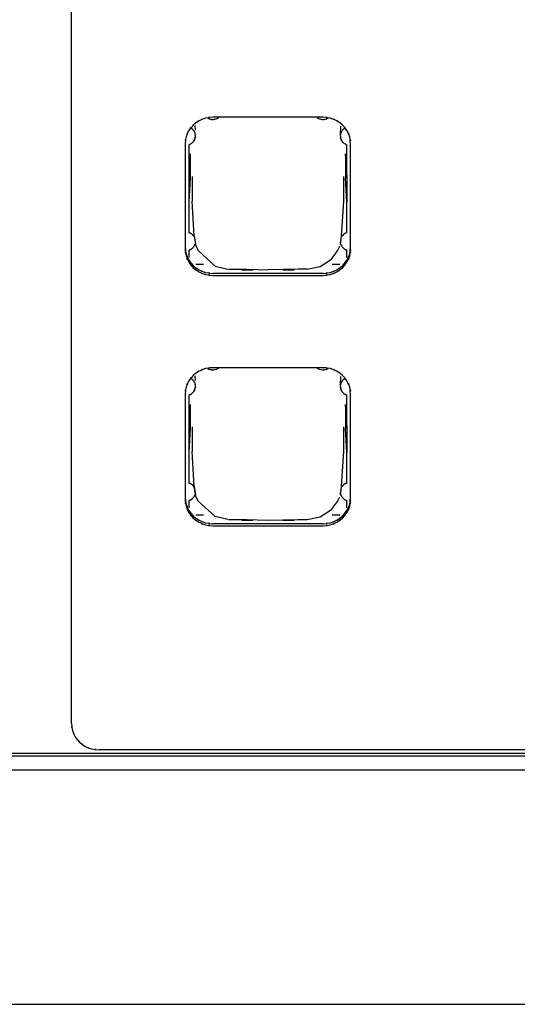
# Model space of a CAD drawing. Extents: x 6 to 203, y 103 to 194.
# Drawn here: x 32 to 36, y 138 to 145 of the extents above; entities that cross this region are included whole.
import ezdxf

# ---------------------------------------------------------------- set-up
doc = ezdxf.new("R2010")
doc.units = 0
doc.header["$MEASUREMENT"] = 0
doc.layers.add('1', color=15, linetype='Continuous')

# ---------------------------------------------------------------- blocks, each defined once
blk = doc.blocks.new('AI9-BLK2')
at = {"layer": '1', "color": 7}
for p, q in [((-68.5759, -13.0794), (-68.5759, -0.7315)), ((-66.7604, -8.7034), (-67.556, -8.7034)), ((-67.686, -8.763), (-67.6842, -8.7964)), ((-66.6346, -8.8302), (-66.6312, -8.7675)), ((-67.7555, -8.8933), (-67.7555, -9.6546)), ((-67.7293, -8.9019), (-67.7293, -9.1224)), ((-66.5878, -9.1224), (-66.5878, -8.9019)), ((-66.5617, -9.6546), (-66.5617, -8.8933)), ((-67.7196, -8.9684), (-67.7293, -9.1224)), ((-67.7196, -8.9684), (-67.7196, -9.1437)), ((-66.5878, -9.1224), (-66.5976, -8.9684)), ((-66.5976, -8.9684), (-66.5976, -9.1437)), ((-67.7293, -9.1224), (-67.7293, -9.316)), ((-67.7196, -9.1437), (-67.7293, -9.316)), ((-67.7055, -9.132), (-67.7055, -9.3098)), ((-66.611, -9.3098), (-66.611, -9.132)), ((-66.5878, -9.316), (-66.5976, -9.1437)), ((-66.5878, -9.1224), (-66.5878, -9.316)), ((-67.6893, -9.5609), (-67.7055, -9.3098)), ((-66.6272, -9.5609), (-66.611, -9.3098)), ((-67.7293, -9.316), (-67.7293, -9.5361)), ((-66.5878, -9.5361), (-66.5878, -9.316)), ((-67.6893, -9.5609), (-67.6814, -9.6209)), ((-67.6893, -9.5609), (-67.6773, -9.6322)), ((-66.6358, -9.6215), (-66.6279, -9.5647)), ((-66.6344, -9.6112), (-66.6279, -9.5647)), ((-67.7293, -9.6629), (-67.7293, -9.7149)), ((-67.6773, -9.6322), (-67.6623, -9.6663)), ((-66.6554, -9.6687), (-66.6406, -9.6346)), ((-66.5878, -9.7149), (-66.5878, -9.6629)), ((-67.6623, -9.6663), (-67.5386, -9.779)), ((-66.7821, -9.7804), (-66.6999, -9.7277)), ((-66.6999, -9.7277), (-66.6554, -9.6687)), ((-67.6773, -9.7645), (-67.6228, -9.7645)), ((-67.5386, -9.779), (-67.4463, -9.8)), ((-67.4423, -9.799), (-67.3767, -9.8007)), ((-67.3767, -9.8007), (-67.3105, -9.8007)), ((-67.3469, -9.8052), (-67.268, -9.8052)), ((-67.3105, -9.8007), (-67.1583, -9.8045)), ((-66.9402, -9.8007), (-67.1583, -9.8045)), ((-67.0485, -9.8052), (-66.97, -9.8052)), ((-66.8747, -9.8007), (-66.9402, -9.8007)), ((-66.8747, -9.8007), (-66.7821, -9.7804)), ((-66.694, -9.7645), (-66.6393, -9.7645)), ((-66.7604, -9.8307), (-67.556, -9.8307)), ((-67.556, -9.8451), (-66.7604, -9.8451)), ((-66.7604, -10.5114), (-67.556, -10.5114)), ((-67.686, -10.5707), (-67.6842, -10.6041)), ((-66.6346, -10.6379), (-66.6312, -10.5748)), ((-67.7555, -10.7012), (-67.7555, -11.4623)), ((-67.7293, -10.7095), (-67.7293, -10.9297)), ((-66.5878, -10.9297), (-66.5878, -10.7095)), ((-66.5617, -11.4623), (-66.5617, -10.7012)), ((-67.7196, -10.776), (-67.7293, -10.9297)), ((-67.7196, -10.776), (-67.7196, -10.951)), ((-66.5878, -10.9297), (-66.5976, -10.776)), ((-66.5976, -10.776), (-66.5976, -10.951)), ((-67.7293, -10.9297), (-67.7293, -11.1236)), ((-67.7055, -10.9393), (-67.7055, -11.1171)), ((-66.611, -11.1171), (-66.611, -10.9393)), ((-66.5878, -10.9297), (-66.5878, -11.1236)), ((-67.7196, -10.951), (-67.7293, -11.1236)), ((-66.5878, -11.1236), (-66.5976, -10.951)), ((-67.7293, -11.1236), (-67.7293, -11.3438)), ((-67.6893, -11.3682), (-67.7055, -11.1171)), ((-66.6272, -11.3682), (-66.611, -11.1171)), ((-66.5878, -11.3438), (-66.5878, -11.1236)), ((-67.6893, -11.3682), (-67.6814, -11.4288)), ((-67.6773, -11.4395), (-67.6893, -11.3682)), ((-67.6623, -11.474), (-67.6773, -11.4395)), ((-66.6554, -11.476), (-66.6406, -11.4423)), ((-66.6358, -11.4292), (-66.6279, -11.3727)), ((-66.6344, -11.4185), (-66.6279, -11.3727)), ((-67.7293, -11.4709), (-67.7293, -11.5226)), ((-67.5386, -11.5863), (-67.6623, -11.474)), ((-66.6999, -11.535), (-66.6554, -11.476)), ((-66.5878, -11.5226), (-66.5878, -11.4709)), ((-67.6773, -11.5722), (-67.6228, -11.5722)), ((-66.7821, -11.5884), (-66.6999, -11.535)), ((-66.694, -11.5722), (-66.6393, -11.5722)), ((-66.7604, -11.6383), (-67.556, -11.6383)), ((-67.556, -11.6528), (-66.7604, -11.6528)), ((-67.4463, -11.6073), (-67.5386, -11.5863)), ((-67.4423, -11.6063), (-67.3767, -11.6076)), ((-67.3767, -11.6076), (-67.3105, -11.608)), ((-67.3469, -11.6128), (-67.268, -11.6128)), ((-67.3105, -11.608), (-67.1583, -11.6118)), ((-67.1583, -11.6118), (-66.9402, -11.608)), ((-67.0485, -11.6128), (-66.97, -11.6128)), ((-66.9402, -11.608), (-66.8747, -11.608)), ((-66.8747, -11.608), (-66.7821, -11.5884)), ((-48.5311, -13.2702), (-68.3768, -13.2702)), ((-91.9183, -13.293), (-4.6964, -13.293)), ((-91.9183, -13.3133), (-4.6964, -13.3133)), ((-91.9183, -13.4132), (-4.6964, -13.4132)), ((-91.9183, -15.1065), (-4.6964, -15.1065))]:
    blk.add_line(p, q, dxfattribs=at)
for points, knots in [([(-67.556, -8.7034), (-67.6337, -8.7114), (-67.5307, -8.699), (-67.6077, -8.71), (-67.6807, -8.7358), (-67.5849, -8.6979), (-67.6554, -8.7289), (-67.7193, -8.7723), (-67.6368, -8.7114), (-67.6969, -8.7596), (-67.7465, -8.8168), (-67.6835, -8.7382), (-67.7284, -8.7989), (-67.7613, -8.866), (-67.7215, -8.7744), (-67.7488, -8.8443), (-67.7605, -8.9181), (-67.747, -8.8199), (-67.7555, -8.8933)], [0, 0, 0, 0, 1, 1, 1, 2, 2, 2, 3, 3, 3, 4, 4, 4, 5, 5, 5, 6, 6, 6, 6]), ([(-67.5923, -8.71), (-67.5636, -8.7224), (-67.6025, -8.7072), (-67.5729, -8.7179), (-67.5422, -8.722), (-67.5832, -8.7182), (-67.552, -8.7196), (-67.5212, -8.7141), (-67.5622, -8.7224), (-67.5317, -8.7155), (-67.504, -8.7014), (-67.5407, -8.7207), (-67.5136, -8.7058)], [0, 0, 0, 0, 1, 1, 1, 2, 2, 2, 3, 3, 3, 4, 4, 4, 4]), ([(-66.8031, -8.7058), (-66.776, -8.7207), (-66.8127, -8.7014), (-66.785, -8.7155), (-66.7545, -8.7224), (-66.7955, -8.7141), (-66.765, -8.7196), (-66.7331, -8.7182), (-66.7748, -8.722), (-66.7443, -8.7179), (-66.7149, -8.7072), (-66.7531, -8.7224), (-66.7247, -8.71)], [0, 0, 0, 0, 1, 1, 1, 2, 2, 2, 3, 3, 3, 4, 4, 4, 4]), ([(-66.5617, -8.8933), (-66.5697, -8.8199), (-66.5562, -8.9181), (-66.5683, -8.8443), (-66.5952, -8.7744), (-66.5554, -8.866), (-66.5883, -8.7989), (-66.6336, -8.7382), (-66.5702, -8.8168), (-66.6198, -8.7596), (-66.6796, -8.7114), (-66.5976, -8.7723), (-66.6608, -8.7289), (-66.7321, -8.6979), (-66.636, -8.7358), (-66.7094, -8.71), (-66.786, -8.699), (-66.683, -8.7114), (-66.7604, -8.7034)], [0, 0, 0, 0, 1, 1, 1, 2, 2, 2, 3, 3, 3, 4, 4, 4, 5, 5, 5, 6, 6, 6, 6]), ([(-67.6807, -8.8347), (-67.685, -8.8106), (-67.6786, -8.8419), (-67.6836, -8.8185), (-67.6933, -8.7964), (-67.6795, -8.8257), (-67.6907, -8.804), (-67.7055, -8.7847), (-67.685, -8.8099), (-67.7007, -8.7916), (-67.7202, -8.7761), (-67.6938, -8.7961), (-67.7138, -8.7816)], [0, 0, 0, 0, 1, 1, 1, 2, 2, 2, 3, 3, 3, 4, 4, 4, 4]), ([(-66.6029, -8.7816), (-66.6229, -8.7961), (-66.5965, -8.7761), (-66.616, -8.7916), (-66.6317, -8.8099), (-66.6114, -8.7847), (-66.6262, -8.804), (-66.6375, -8.8257), (-66.6234, -8.7964), (-66.6334, -8.8185), (-66.6381, -8.8419), (-66.6317, -8.8106), (-66.636, -8.8347)], [0, 0, 0, 0, 1, 1, 1, 2, 2, 2, 3, 3, 3, 4, 4, 4, 4]), ([(-67.7293, -8.9019), (-67.6981, -8.8877), (-67.7391, -8.9074), (-67.7086, -8.8919), (-67.6842, -8.8695), (-67.7155, -8.9012), (-67.6929, -8.876), (-67.6767, -8.8471), (-67.696, -8.8867), (-67.6835, -8.8564), (-67.6786, -8.824), (-67.6835, -8.8678), (-67.6807, -8.8347)], [0, 0, 0, 0, 1, 1, 1, 2, 2, 2, 3, 3, 3, 4, 4, 4, 4]), ([(-66.636, -8.8347), (-66.6336, -8.8678), (-66.6381, -8.824), (-66.6336, -8.8564), (-66.6207, -8.8867), (-66.6401, -8.8471), (-66.6239, -8.876), (-66.6012, -8.9012), (-66.6334, -8.8695), (-66.6081, -8.8919), (-66.5776, -8.9074), (-66.6184, -8.8877), (-66.5878, -8.9019)], [0, 0, 0, 0, 1, 1, 1, 2, 2, 2, 3, 3, 3, 4, 4, 4, 4]), ([(-67.6907, -9.5654), (-67.7016, -9.5502), (-67.6864, -9.5699), (-67.6981, -9.5561), (-67.7114, -9.5427), (-67.6933, -9.5595), (-67.7076, -9.5475), (-67.7222, -9.5368), (-67.7016, -9.5499), (-67.7174, -9.5409), (-67.7346, -9.5337), (-67.7117, -9.5427), (-67.7293, -9.5361)], [0, 0, 0, 0, 1, 1, 1, 2, 2, 2, 3, 3, 3, 4, 4, 4, 4]), ([(-66.5878, -9.5361), (-66.6052, -9.5427), (-66.5819, -9.5337), (-66.5993, -9.5409), (-66.6151, -9.5499), (-66.5943, -9.5368), (-66.6098, -9.5475), (-66.6234, -9.5595), (-66.6053, -9.5427), (-66.6184, -9.5561), (-66.63, -9.5699), (-66.6151, -9.5502), (-66.6262, -9.5654)], [0, 0, 0, 0, 1, 1, 1, 2, 2, 2, 3, 3, 3, 4, 4, 4, 4]), ([(-67.7555, -9.6402), (-67.747, -9.7146), (-67.7605, -9.616), (-67.7488, -9.6894), (-67.7215, -9.7597), (-67.7613, -9.6674), (-67.7284, -9.7352), (-67.6835, -9.7966), (-67.7465, -9.7173), (-67.6969, -9.7752), (-67.6368, -9.8227), (-67.7193, -9.7618), (-67.6554, -9.8052), (-67.5849, -9.8365), (-67.6807, -9.7979), (-67.6077, -9.8241), (-67.5307, -9.8358), (-67.6337, -9.8227), (-67.556, -9.8307)], [0, 0, 0, 0, 1, 1, 1, 2, 2, 2, 3, 3, 3, 4, 4, 4, 5, 5, 5, 6, 6, 6, 6]), ([(-67.7555, -9.6546), (-67.747, -9.729), (-67.7605, -9.6305), (-67.7488, -9.7039), (-67.7215, -9.7738), (-67.7613, -9.6822), (-67.7284, -9.7497), (-67.6835, -9.811), (-67.7465, -9.7321), (-67.6969, -9.7897), (-67.6368, -9.8369), (-67.7193, -9.7762), (-67.6554, -9.8193), (-67.5849, -9.8513), (-67.6807, -9.8128), (-67.6077, -9.8386), (-67.5307, -9.8503), (-67.6337, -9.8369), (-67.556, -9.8451)], [0, 0, 0, 0, 1, 1, 1, 2, 2, 2, 3, 3, 3, 4, 4, 4, 5, 5, 5, 6, 6, 6, 6]), ([(-67.7293, -9.6629), (-67.7062, -9.6532), (-67.7363, -9.6674), (-67.7138, -9.6567), (-67.6938, -9.6422), (-67.7202, -9.6622), (-67.7007, -9.6464), (-67.685, -9.6277), (-67.7055, -9.6532), (-67.6907, -9.634), (-67.6802, -9.6122), (-67.6935, -9.6412), (-67.6836, -9.6191)], [0, 0, 0, 0, 1, 1, 1, 2, 2, 2, 3, 3, 3, 4, 4, 4, 4]), ([(-66.7604, -9.8307), (-66.683, -9.8227), (-66.786, -9.8358), (-66.7094, -9.8241), (-66.636, -9.7979), (-66.7321, -9.8365), (-66.6608, -9.8052), (-66.5976, -9.7618), (-66.6796, -9.8227), (-66.6198, -9.7752), (-66.5702, -9.7173), (-66.6336, -9.7966), (-66.5883, -9.7352), (-66.5554, -9.6674), (-66.5952, -9.7597), (-66.5683, -9.6894), (-66.5562, -9.616), (-66.5697, -9.7146), (-66.5617, -9.6402)], [0, 0, 0, 0, 1, 1, 1, 2, 2, 2, 3, 3, 3, 4, 4, 4, 5, 5, 5, 6, 6, 6, 6]), ([(-66.7604, -9.8451), (-66.683, -9.8369), (-66.786, -9.8503), (-66.7094, -9.8386), (-66.636, -9.8128), (-66.7321, -9.8513), (-66.6608, -9.8193), (-66.5976, -9.7762), (-66.6796, -9.8369), (-66.6198, -9.7897), (-66.5702, -9.7321), (-66.6336, -9.811), (-66.5883, -9.7497), (-66.5554, -9.6822), (-66.5952, -9.7738), (-66.5683, -9.7039), (-66.5562, -9.6305), (-66.5697, -9.729), (-66.5617, -9.6546)], [0, 0, 0, 0, 1, 1, 1, 2, 2, 2, 3, 3, 3, 4, 4, 4, 5, 5, 5, 6, 6, 6, 6]), ([(-66.6334, -9.6191), (-66.6231, -9.6412), (-66.6367, -9.6122), (-66.6262, -9.634), (-66.6114, -9.6532), (-66.6317, -9.6277), (-66.616, -9.6464), (-66.5965, -9.6622), (-66.6229, -9.6422), (-66.6029, -9.6567), (-66.5803, -9.6674), (-66.6105, -9.6532), (-66.5878, -9.6629)], [0, 0, 0, 0, 1, 1, 1, 2, 2, 2, 3, 3, 3, 4, 4, 4, 4]), ([(-67.556, -10.5114), (-67.6337, -10.5193), (-67.5307, -10.5059), (-67.6077, -10.518), (-67.6807, -10.5435), (-67.5849, -10.5052), (-67.6554, -10.5369), (-67.7193, -10.58), (-67.6368, -10.5193), (-67.6969, -10.5665), (-67.7465, -10.6244), (-67.6835, -10.5452), (-67.7284, -10.6065), (-67.7613, -10.674), (-67.7215, -10.5817), (-67.7488, -10.652), (-67.7605, -10.7254), (-67.747, -10.6272), (-67.7555, -10.7012)], [0, 0, 0, 0, 1, 1, 1, 2, 2, 2, 3, 3, 3, 4, 4, 4, 5, 5, 5, 6, 6, 6, 6]), ([(-67.5923, -10.518), (-67.5636, -10.53), (-67.6025, -10.5145), (-67.5729, -10.5249), (-67.5422, -10.5293), (-67.5832, -10.5255), (-67.552, -10.5266), (-67.5212, -10.5221), (-67.5622, -10.53), (-67.5317, -10.5228), (-67.504, -10.509), (-67.5407, -10.529), (-67.5136, -10.5131)], [0, 0, 0, 0, 1, 1, 1, 2, 2, 2, 3, 3, 3, 4, 4, 4, 4]), ([(-66.8031, -10.5131), (-66.776, -10.529), (-66.8127, -10.509), (-66.785, -10.5228), (-66.7545, -10.53), (-66.7955, -10.5221), (-66.765, -10.5266), (-66.7331, -10.5255), (-66.7748, -10.5293), (-66.7443, -10.5249), (-66.7149, -10.5145), (-66.7531, -10.53), (-66.7247, -10.518)], [0, 0, 0, 0, 1, 1, 1, 2, 2, 2, 3, 3, 3, 4, 4, 4, 4]), ([(-66.5617, -10.7012), (-66.5697, -10.6272), (-66.5562, -10.7254), (-66.5683, -10.652), (-66.5952, -10.5817), (-66.5554, -10.674), (-66.5883, -10.6065), (-66.6336, -10.5452), (-66.5702, -10.6244), (-66.6198, -10.5665), (-66.6796, -10.5193), (-66.5976, -10.58), (-66.6608, -10.5369), (-66.7321, -10.5052), (-66.636, -10.5435), (-66.7094, -10.518), (-66.786, -10.5059), (-66.683, -10.5193), (-66.7604, -10.5114)], [0, 0, 0, 0, 1, 1, 1, 2, 2, 2, 3, 3, 3, 4, 4, 4, 5, 5, 5, 6, 6, 6, 6]), ([(-67.6807, -10.642), (-67.685, -10.6179), (-67.6786, -10.6496), (-67.6836, -10.6265), (-67.6933, -10.6041), (-67.6795, -10.633), (-67.6907, -10.6117), (-67.7055, -10.5924), (-67.685, -10.6175), (-67.7007, -10.5989), (-67.7202, -10.5838), (-67.6938, -10.6037), (-67.7138, -10.5893)], [0, 0, 0, 0, 1, 1, 1, 2, 2, 2, 3, 3, 3, 4, 4, 4, 4]), ([(-66.6029, -10.5893), (-66.6229, -10.6037), (-66.5965, -10.5838), (-66.616, -10.5989), (-66.6317, -10.6175), (-66.6114, -10.5924), (-66.6262, -10.6117), (-66.6375, -10.633), (-66.6234, -10.6041), (-66.6334, -10.6265), (-66.6381, -10.6496), (-66.6317, -10.6179), (-66.636, -10.642)], [0, 0, 0, 0, 1, 1, 1, 2, 2, 2, 3, 3, 3, 4, 4, 4, 4]), ([(-67.7293, -10.7095), (-67.6981, -10.6954), (-67.7391, -10.7154), (-67.7086, -10.6992), (-67.6842, -10.6768), (-67.7155, -10.7085), (-67.6929, -10.6833), (-67.6767, -10.6544), (-67.696, -10.6944), (-67.6835, -10.6637), (-67.6786, -10.6313), (-67.6835, -10.6751), (-67.6807, -10.642)], [0, 0, 0, 0, 1, 1, 1, 2, 2, 2, 3, 3, 3, 4, 4, 4, 4]), ([(-66.636, -10.642), (-66.6336, -10.6751), (-66.6381, -10.6313), (-66.6336, -10.6637), (-66.6207, -10.6944), (-66.6401, -10.6544), (-66.6239, -10.6833), (-66.6012, -10.7085), (-66.6334, -10.6768), (-66.6081, -10.6992), (-66.5776, -10.7154), (-66.6184, -10.6954), (-66.5878, -10.7095)], [0, 0, 0, 0, 1, 1, 1, 2, 2, 2, 3, 3, 3, 4, 4, 4, 4]), ([(-67.6907, -11.373), (-67.7016, -11.3582), (-67.6864, -11.3772), (-67.6981, -11.3627), (-67.7114, -11.3503), (-67.6933, -11.3668), (-67.7076, -11.3544), (-67.7222, -11.3448), (-67.7016, -11.3579), (-67.7174, -11.3486), (-67.7346, -11.341), (-67.7117, -11.3503), (-67.7293, -11.3438)], [0, 0, 0, 0, 1, 1, 1, 2, 2, 2, 3, 3, 3, 4, 4, 4, 4]), ([(-66.5878, -11.3438), (-66.6052, -11.3503), (-66.5819, -11.341), (-66.5993, -11.3486), (-66.6151, -11.3579), (-66.5943, -11.3448), (-66.6098, -11.3544), (-66.6234, -11.3668), (-66.6053, -11.3503), (-66.6184, -11.3627), (-66.63, -11.3772), (-66.6151, -11.3582), (-66.6262, -11.373)], [0, 0, 0, 0, 1, 1, 1, 2, 2, 2, 3, 3, 3, 4, 4, 4, 4]), ([(-67.7555, -11.4478), (-67.747, -11.5222), (-67.7605, -11.4237), (-67.7488, -11.4974), (-67.7215, -11.567), (-67.7613, -11.4754), (-67.7284, -11.5429), (-67.6835, -11.6035), (-67.7465, -11.525), (-67.6969, -11.5825), (-67.6368, -11.63), (-67.7193, -11.5691), (-67.6554, -11.6125), (-67.5849, -11.6438), (-67.6807, -11.6059), (-67.6077, -11.6314), (-67.5307, -11.6428), (-67.6337, -11.6304), (-67.556, -11.6383)], [0, 0, 0, 0, 1, 1, 1, 2, 2, 2, 3, 3, 3, 4, 4, 4, 5, 5, 5, 6, 6, 6, 6]), ([(-67.7555, -11.4623), (-67.747, -11.5363), (-67.7605, -11.4381), (-67.7488, -11.5115), (-67.7215, -11.5818), (-67.7613, -11.4898), (-67.7284, -11.5573), (-67.6835, -11.618), (-67.7465, -11.5394), (-67.6969, -11.597), (-67.6368, -11.6442), (-67.7193, -11.5835), (-67.6554, -11.6273), (-67.5849, -11.6586), (-67.6807, -11.62), (-67.6077, -11.6462), (-67.5307, -11.6573), (-67.6337, -11.6442), (-67.556, -11.6528)], [0, 0, 0, 0, 1, 1, 1, 2, 2, 2, 3, 3, 3, 4, 4, 4, 5, 5, 5, 6, 6, 6, 6]), ([(-67.7293, -11.4709), (-67.7062, -11.4612), (-67.7363, -11.4743), (-67.7138, -11.464), (-67.6938, -11.4502), (-67.7202, -11.4695), (-67.7007, -11.454), (-67.685, -11.4357), (-67.7055, -11.4605), (-67.6907, -11.4412), (-67.6802, -11.4195), (-67.6935, -11.4492), (-67.6836, -11.4264)], [0, 0, 0, 0, 1, 1, 1, 2, 2, 2, 3, 3, 3, 4, 4, 4, 4]), ([(-66.7604, -11.6383), (-66.683, -11.6304), (-66.786, -11.6428), (-66.7094, -11.6314), (-66.636, -11.6059), (-66.7321, -11.6438), (-66.6608, -11.6125), (-66.5976, -11.5691), (-66.6796, -11.63), (-66.6198, -11.5825), (-66.5702, -11.525), (-66.6336, -11.6035), (-66.5883, -11.5429), (-66.5554, -11.4754), (-66.5952, -11.567), (-66.5683, -11.4974), (-66.5562, -11.4237), (-66.5697, -11.5222), (-66.5617, -11.4478)], [0, 0, 0, 0, 1, 1, 1, 2, 2, 2, 3, 3, 3, 4, 4, 4, 5, 5, 5, 6, 6, 6, 6]), ([(-66.7604, -11.6528), (-66.683, -11.6442), (-66.786, -11.6573), (-66.7094, -11.6462), (-66.636, -11.62), (-66.7321, -11.6586), (-66.6608, -11.6273), (-66.5976, -11.5835), (-66.6796, -11.6442), (-66.6198, -11.597), (-66.5702, -11.5394), (-66.6336, -11.618), (-66.5883, -11.5573), (-66.5554, -11.4898), (-66.5952, -11.5818), (-66.5683, -11.5115), (-66.5562, -11.4381), (-66.5697, -11.5363), (-66.5617, -11.4623)], [0, 0, 0, 0, 1, 1, 1, 2, 2, 2, 3, 3, 3, 4, 4, 4, 5, 5, 5, 6, 6, 6, 6]), ([(-66.6334, -11.4264), (-66.6231, -11.4492), (-66.6367, -11.4195), (-66.6262, -11.4412), (-66.6114, -11.4605), (-66.6317, -11.4357), (-66.616, -11.454), (-66.5965, -11.4695), (-66.6229, -11.4502), (-66.6029, -11.464), (-66.5803, -11.4743), (-66.6105, -11.4612), (-66.5878, -11.4709)], [0, 0, 0, 0, 1, 1, 1, 2, 2, 2, 3, 3, 3, 4, 4, 4, 4]), ([(-68.5759, -13.0794), (-68.5675, -13.1535), (-68.5813, -13.0553), (-68.5692, -13.129), (-68.5422, -13.1986), (-68.5818, -13.107), (-68.549, -13.1748), (-68.5041, -13.2355), (-68.567, -13.1573), (-68.5175, -13.2141), (-68.4572, -13.262), (-68.5401, -13.2013), (-68.4764, -13.2444), (-68.4057, -13.2754), (-68.5017, -13.2379), (-68.4283, -13.2634), (-68.3516, -13.2744), (-68.4548, -13.262), (-68.3768, -13.2702)], [0, 0, 0, 0, 1, 1, 1, 2, 2, 2, 3, 3, 3, 4, 4, 4, 5, 5, 5, 6, 6, 6, 6])]:
    blk.add_open_spline(points, degree=3, knots=knots, dxfattribs=at)
blk = doc.blocks.new('AI9-BLK1')
at = {"layer": '1', "color": 7}
blk.add_blockref('AI9-BLK2', (0, 0), dxfattribs=at)

msp = doc.modelspace()

# ---------------------------------------------------------------- block references
at = {"layer": '1', "color": 7}
msp.add_blockref('AI9-BLK1', (101.0943, 152.7701), dxfattribs=at)

doc.saveas('drawing.dxf')
